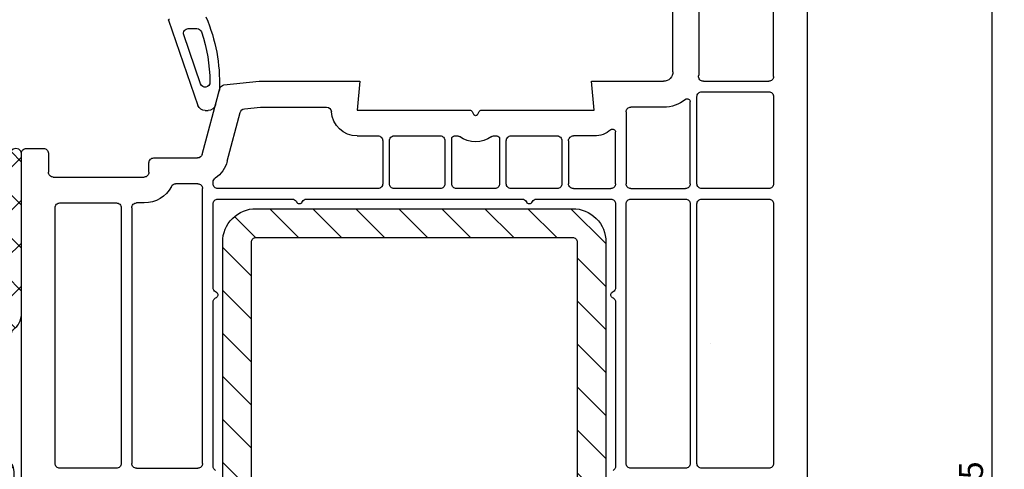
# Model space of a CAD drawing. Units: millimetres. Extents: x 154 to 2015, y 23 to 651.
# Drawn here: x 844 to 947, y 521 to 568 of the extents above; entities that cross this region are included whole.
import ezdxf

# ---------------------------------------------------------------- set-up
doc = ezdxf.new("R2010")
doc.units = ezdxf.units.MM
for name, color, linetype in [('capotage aluminium', 160, 'Continuous'), ('cotes', 150, 'Continuous'), ('joints edpm', 6, 'Continuous'), ('profiles pvc', 7, 'Continuous'), ('renforts acier', 1, 'Continuous')]:
    doc.layers.add(name, color=color, linetype=linetype)
doc.styles.get("Standard").update_dxf_attribs({"font": 'arial.ttf'})
doc.dimstyles.new('Annotatif', dxfattribs={"dimscale": 0, "dimtxt": 2.5, "dimasz": 2.5, "dimexe": 1.25, "dimexo": 0.625, "dimtad": 1, "dimdec": 0, "dimtxsty": 'Standard', "dimcen": 2.5, "dimadec": 0, "dimazin": 0, "dimtfac": 1, "dimtdec": 0, "dimtmove": 0, "dimatfit": 3, "dimfxl": 1, "dimarcsym": 0})

# ---------------------------------------------------------------- blocks, each defined once
blk = doc.blocks.new('*D26')
at = {"layer": 'cotes', "color": 0, "lineweight": -2, "transparency": 16777216}
for p, q in [((810.24, 548.1), (809.57, 548.1)), ((810.82, 545.6), (810.82, 458.89)), ((858.91, 456.39), (809.57, 456.39))]:
    blk.add_line(p, q, dxfattribs=at)
at = {"layer": 'cotes', "color": 0, "transparency": 16777216}
for points in [[(810.4, 545.6), (811.23, 545.6), (810.82, 548.1)], [(810.4, 458.89), (811.23, 458.89), (810.82, 456.39)]]:
    blk.add_solid(points, dxfattribs=at)
at = {"layer": 'Defpoints', "color": 0, "transparency": 16777216}
for p in [(810.87, 548.1), (810.82, 456.39), (859.54, 456.39)]:
    blk.add_point(p, dxfattribs=at)
at = {"layer": 'cotes', "color": 0, "transparency": 16777216, "insert": (808.92, 502.25), "char_height": 2.5, "attachment_point": 5, "rotation": 90}
blk.add_mtext('92', dxfattribs=at)
blk = doc.blocks.new('*D30')
at = {"layer": 'cotes', "color": 0, "lineweight": -2, "transparency": 16777216}
for p, q in [((924.57, 581.34), (946.99, 581.34)), ((945.74, 458.88), (945.74, 578.84)), ((903.82, 456.38), (946.99, 456.38))]:
    blk.add_line(p, q, dxfattribs=at)
at = {"layer": 'cotes', "color": 0, "transparency": 16777216}
for points in [[(945.33, 578.84), (946.16, 578.84), (945.74, 581.34)], [(945.33, 458.88), (946.16, 458.88), (945.74, 456.38)]]:
    blk.add_solid(points, dxfattribs=at)
at = {"layer": 'Defpoints', "color": 0, "transparency": 16777216}
for p in [(923.94, 581.34), (945.74, 581.34), (903.19, 456.38)]:
    blk.add_point(p, dxfattribs=at)
at = {"layer": 'cotes', "color": 0, "transparency": 16777216, "insert": (943.84, 518.86), "char_height": 2.5, "attachment_point": 5, "rotation": 90}
blk.add_mtext('125', dxfattribs=at)

msp = doc.modelspace()

# ---------------------------------------------------------------- hatches: boundary and pattern name
at = {"layer": 'capotage aluminium'}
h = msp.add_hatch(dxfattribs=at)
h.set_pattern_fill('ANSI37', color=256)
h.set_pattern_definition([(45, (-1e-13, 247.8726), (-2.245064, 2.245064), []), (135, (-1e-13, 247.8726), (-2.245064, -2.245064), [])])
edge = h.paths.add_edge_path()
edge.add_spline(control_points=[(843.36, 534.93), (843.36, 534.93), (843.36, 532.96), (843.36, 532.23), (843.36, 531.49), (842.66, 531.52), (842.66, 531.52), (842.66, 531.52), (842.59, 531.52), (842.06, 531.52), (841.52, 531.52), (841.56, 532.02), (841.56, 532.02), (841.56, 532.02), (841.56, 533.83), (841.56, 534.37), (841.56, 534.9), (840.94, 534.79), (840.94, 534.79), (840.94, 534.79), (838.15, 534.34), (838.15, 534.34), (838.14, 534.31), (837.65, 534.24), (837.65, 533.62), (837.65, 533.61), (837.65, 522.53), (837.65, 522.45), (837.65, 521.86), (838.27, 521.83), (838.27, 521.83), (838.27, 521.83), (842.51, 521.83), (842.51, 521.83), (842.51, 521.83), (843.63, 521.82), (843.63, 520.64), (843.63, 519.47), (843.63, 517.84), (843.63, 517.27), (843.63, 516.7), (843.04, 516.68), (843.04, 516.68), (843.04, 516.68), (842.9, 516.68), (842.42, 516.68), (841.93, 516.68), (841.97, 517.13), (841.97, 517.13), (841.97, 517.13), (841.97, 519.79), (841.97, 519.79), (841.97, 519.79), (842.04, 520.33), (841.43, 520.33), (841.43, 520.33), (838.19, 520.33), (838.19, 520.33), (837.59, 520.33), (837.65, 519.79), (837.65, 519.79), (837.65, 519.79), (837.65, 519.79), (837.65, 519.79), (837.65, 516.15), (837.65, 509.45), (837.65, 502.84), (837.66, 502.69), (837.74, 502.39), (838.18, 502.39), (838.18, 502.39), (841.43, 502.39), (841.43, 502.39), (842.03, 502.39), (841.97, 502.93), (841.97, 502.93), (841.97, 502.93), (841.97, 505.41), (841.97, 505.41), (841.97, 505.41), (841.93, 505.86), (842.41, 505.86), (842.9, 505.86), (843.04, 505.86), (843.04, 505.86), (843.04, 505.86), (843.63, 505.83), (843.63, 505.26), (843.63, 504.7), (843.63, 503.29), (843.63, 502.11), (843.63, 500.94), (842.51, 500.93), (842.51, 500.93), (842.51, 500.93), (838.26, 500.93), (838.26, 500.93), (838.26, 500.93), (837.66, 500.89), (837.65, 500.33), (837.65, 493.08), (837.65, 486.36), (837.65, 484.55), (837.65, 483.97), (838.27, 483.93), (838.27, 483.93), (838.27, 483.93), (842.51, 483.93), (842.51, 483.93), (842.51, 483.93), (843.63, 483.92), (843.63, 482.75), (843.63, 481.57), (843.63, 479.95), (843.63, 479.38), (843.63, 478.81), (843.04, 478.79), (843.04, 478.79), (843.04, 478.79), (842.9, 478.79), (842.42, 478.79), (841.93, 478.79), (841.97, 479.23), (841.97, 479.23), (841.97, 479.23), (841.97, 481.9), (841.97, 481.9), (841.97, 481.9), (842.04, 482.43), (841.43, 482.43), (841.43, 482.43), (838.19, 482.43), (838.19, 482.43), (837.59, 482.43), (837.65, 481.9), (837.65, 481.9), (837.65, 481.9), (837.65, 481.9), (837.65, 481.9), (837.65, 474.14), (837.65, 465.09), (837.65, 465.09), (837.65, 465.09), (837.58, 464.55), (838.18, 464.55), (838.18, 464.55), (841.43, 464.55), (841.43, 464.55), (842.03, 464.55), (841.97, 465.09), (841.97, 465.09), (841.97, 465.09), (841.97, 467.75), (841.97, 467.75), (841.97, 467.75), (841.93, 468.2), (842.41, 468.2), (842.9, 468.2), (843.04, 468.2), (843.04, 468.2), (843.04, 468.2), (843.63, 468.17), (843.63, 467.61), (843.63, 467.04), (843.63, 465.41), (843.63, 464.23), (843.63, 463.06), (842.51, 463.05), (842.51, 463.05), (842.51, 463.05), (838.26, 463.05), (838.26, 463.05), (838.26, 463.05), (837.65, 463.02), (837.65, 462.43), (837.65, 461.84), (837.65, 460.12), (837.65, 460.12), (837.65, 460.12), (837.61, 459.58), (838.27, 459.49), (838.27, 459.49), (843.36, 458.65), (843.36, 458.65), (843.36, 458.65), (843.59, 458.63), (843.7, 458.42), (843.81, 458.21), (843.98, 458.38), (843.98, 458.38), (843.98, 458.38), (844.18, 458.54), (844.55, 458.47), (844.55, 458.47), (845.27, 458.32), (845.27, 458.32), (845.27, 458.32), (845.48, 458.26), (845.58, 458.38), (845.68, 458.49), (845.73, 458.49), (845.86, 458.47), (845.86, 458.47), (855.35, 456.96), (855.35, 456.96), (855.35, 456.96), (855.68, 456.88), (855.68, 456.48), (855.68, 456.48), (860.12, 455.69), (860.12, 455.69), (860.12, 455.69), (860.65, 455.55), (860.65, 454.93), (860.65, 454.38), (860.09, 454.36), (859.88, 454.39), (859.67, 454.43), (837.65, 457.92), (837.65, 457.92), (837.65, 457.92), (835.94, 458.24), (835.94, 459.99), (835.94, 461.73), (835.94, 533.86), (835.94, 533.86), (835.94, 533.86), (835.86, 535.8), (838.02, 536.12), (838.02, 536.12), (842.09, 536.74), (842.09, 536.74), (842.09, 536.74), (842.72, 536.92), (842.72, 537.61), (842.72, 538.31), (843.27, 553.91), (843.27, 553.91), (843.27, 553.91), (843.36, 554.38), (843.83, 554.38), (844.3, 554.38), (844.41, 553.89), (844.41, 553.89), (844.41, 553.89), (844.41, 539.22), (844.41, 537.23), (844.41, 536.34), (844.03, 535.81), (843.6, 535.5), (843.6, 535.5), (843.36, 535.38), (843.36, 534.93)], knot_values=[0, 0, 0, 0, 1, 1, 1, 2, 2, 2, 3, 3, 3, 4, 4, 4, 5, 5, 5, 6, 6, 6, 7, 7, 7, 8, 8, 8, 9, 9, 9, 10, 10, 10, 11, 11, 11, 12, 12, 12, 13, 13, 13, 14, 14, 14, 15, 15, 15, 16, 16, 16, 17, 17, 17, 18, 18, 18, 19, 19, 19, 20, 20, 20, 21, 21, 21, 22, 22, 22, 23, 23, 23, 24, 24, 24, 25, 25, 25, 26, 26, 26, 27, 27, 27, 28, 28, 28, 29, 29, 29, 30, 30, 30, 31, 31, 31, 32, 32, 32, 33, 33, 33, 34, 34, 34, 35, 35, 35, 36, 36, 36, 37, 37, 37, 38, 38, 38, 39, 39, 39, 40, 40, 40, 41, 41, 41, 42, 42, 42, 43, 43, 43, 44, 44, 44, 45, 45, 45, 46, 46, 46, 47, 47, 47, 48, 48, 48, 49, 49, 49, 50, 50, 50, 51, 51, 51, 52, 52, 52, 53, 53, 53, 54, 54, 54, 55, 55, 55, 56, 56, 56, 57, 57, 57, 58, 58, 58, 59, 59, 59, 60, 60, 60, 61, 61, 61, 62, 62, 62, 63, 63, 63, 64, 64, 64, 65, 65, 65, 66, 66, 66, 67, 67, 67, 68, 68, 68, 69, 69, 69, 70, 70, 70, 71, 71, 71, 72, 72, 72, 73, 73, 73, 74, 74, 74, 75, 75, 75, 76, 76, 76, 77, 77, 77, 78, 78, 78, 79, 79, 79, 80, 80, 80, 81, 81, 81, 82, 82, 82, 83, 83, 83, 84, 84, 84, 84], degree=3, periodic=0)
at = {"layer": 'renforts acier'}
h = msp.add_hatch(dxfattribs=at)
h.set_pattern_fill('ANSI31', color=256, angle=-90)
h.set_pattern_definition([(315, (743.4495, 805.1712), (2.245064, 2.245064), [])])
edge = h.paths.add_edge_path(flags=16)
edge.add_spline(control_points=[(868.56, 491.23), (868.46, 491.33), (868.41, 491.44), (868.41, 491.58)], knot_values=[1, 1, 1, 1, 2, 2, 2, 2], degree=3, periodic=0)
edge.add_line((868.41, 491.58), (868.41, 544.58))
edge.add_spline(control_points=[(868.41, 544.58), (868.41, 544.72), (868.46, 544.84), (868.56, 544.94)], knot_values=[0, 0, 0, 0, 1, 1, 1, 1], degree=3, periodic=0)
edge.add_spline(control_points=[(868.56, 544.94), (868.66, 545.03), (868.78, 545.08), (868.91, 545.08)], knot_values=[1, 1, 1, 1, 2, 2, 2, 2], degree=3, periodic=0)
edge.add_line((868.91, 545.08), (901.91, 545.08))
edge.add_spline(control_points=[(901.91, 545.08), (902.05, 545.08), (902.17, 545.03), (902.27, 544.94)], knot_values=[0, 0, 0, 0, 1, 1, 1, 1], degree=3, periodic=0)
edge.add_spline(control_points=[(902.27, 544.94), (902.36, 544.84), (902.41, 544.72), (902.41, 544.58)], knot_values=[1, 1, 1, 1, 2, 2, 2, 2], degree=3, periodic=0)
edge.add_line((902.41, 544.58), (902.41, 491.58))
edge.add_spline(control_points=[(902.41, 491.58), (902.41, 491.44), (902.36, 491.33), (902.27, 491.23)], knot_values=[0, 0, 0, 0, 1, 1, 1, 1], degree=3, periodic=0)
edge.add_spline(control_points=[(902.27, 491.23), (902.17, 491.13), (902.05, 491.08), (901.91, 491.08)], knot_values=[1, 1, 1, 1, 2, 2, 2, 2], degree=3, periodic=0)
edge.add_line((901.91, 491.08), (868.91, 491.08))
edge.add_spline(control_points=[(868.91, 491.08), (868.78, 491.08), (868.66, 491.13), (868.56, 491.23)], knot_values=[0, 0, 0, 0, 1, 1, 1, 1], degree=3, periodic=0)
edge = h.paths.add_edge_path()
edge.add_line((901.91, 488.08), (868.91, 488.08))
edge.add_spline(control_points=[(868.91, 488.08), (867.95, 488.08), (867.12, 488.42), (866.44, 489.11), (865.75, 489.79), (865.41, 490.62), (865.41, 491.58)], knot_values=[0, 0, 0, 0, 1, 1, 1, 2, 2, 2, 2], degree=3, periodic=0)
edge.add_line((865.41, 491.58), (865.41, 544.58))
edge.add_spline(control_points=[(865.41, 544.58), (865.41, 545.55), (865.75, 546.37), (866.44, 547.06)], knot_values=[0, 0, 0, 0, 1, 1, 1, 1], degree=3, periodic=0)
edge.add_spline(control_points=[(866.44, 547.06), (867.12, 547.74), (867.95, 548.08), (868.91, 548.08)], knot_values=[1, 1, 1, 1, 2, 2, 2, 2], degree=3, periodic=0)
edge.add_line((868.91, 548.08), (901.91, 548.08))
edge.add_spline(control_points=[(901.91, 548.08), (902.88, 548.08), (903.7, 547.74), (904.39, 547.06), (905.07, 546.37), (905.41, 545.55), (905.41, 544.58)], knot_values=[0, 0, 0, 0, 1, 1, 1, 2, 2, 2, 2], degree=3, periodic=0)
edge.add_line((905.41, 544.58), (905.41, 491.58))
edge.add_spline(control_points=[(905.41, 491.58), (905.41, 490.62), (905.07, 489.79), (904.39, 489.11), (903.7, 488.42), (902.88, 488.08), (901.91, 488.08)], knot_values=[0, 0, 0, 0, 1, 1, 1, 2, 2, 2, 2], degree=3, periodic=0)

# ---------------------------------------------------------------- linework, layer by layer
at = {"layer": 'capotage aluminium'}
msp.add_open_spline([(843.36, 534.93), (843.36, 534.93), (843.36, 532.96), (843.36, 532.23), (843.36, 531.49), (842.66, 531.52), (842.66, 531.52), (842.66, 531.52), (842.59, 531.52), (842.06, 531.52), (841.52, 531.52), (841.56, 532.02), (841.56, 532.02), (841.56, 532.02), (841.56, 533.83), (841.56, 534.37), (841.56, 534.9), (840.94, 534.79), (840.94, 534.79), (840.94, 534.79), (838.15, 534.34), (838.15, 534.34), (838.14, 534.31), (837.65, 534.24), (837.65, 533.62), (837.65, 533.61), (837.65, 522.53), (837.65, 522.45), (837.65, 521.86), (838.27, 521.83), (838.27, 521.83), (838.27, 521.83), (842.51, 521.83), (842.51, 521.83), (842.51, 521.83), (843.63, 521.82), (843.63, 520.64), (843.63, 519.47), (843.63, 517.84), (843.63, 517.27), (843.63, 516.7), (843.04, 516.68), (843.04, 516.68), (843.04, 516.68), (842.9, 516.68), (842.42, 516.68), (841.93, 516.68), (841.97, 517.13), (841.97, 517.13), (841.97, 517.13), (841.97, 519.79), (841.97, 519.79), (841.97, 519.79), (842.04, 520.33), (841.43, 520.33), (841.43, 520.33), (838.19, 520.33), (838.19, 520.33), (837.59, 520.33), (837.65, 519.79), (837.65, 519.79), (837.65, 519.79), (837.65, 519.79), (837.65, 519.79), (837.65, 516.15), (837.65, 509.45), (837.65, 502.84), (837.66, 502.69), (837.74, 502.39), (838.18, 502.39), (838.18, 502.39), (841.43, 502.39), (841.43, 502.39), (842.03, 502.39), (841.97, 502.93), (841.97, 502.93), (841.97, 502.93), (841.97, 505.41), (841.97, 505.41), (841.97, 505.41), (841.93, 505.86), (842.41, 505.86), (842.9, 505.86), (843.04, 505.86), (843.04, 505.86), (843.04, 505.86), (843.63, 505.83), (843.63, 505.26), (843.63, 504.7), (843.63, 503.29), (843.63, 502.11), (843.63, 500.94), (842.51, 500.93), (842.51, 500.93), (842.51, 500.93), (838.26, 500.93), (838.26, 500.93), (838.26, 500.93), (837.66, 500.89), (837.65, 500.33), (837.65, 493.08), (837.65, 486.36), (837.65, 484.55), (837.65, 483.97), (838.27, 483.93), (838.27, 483.93), (838.27, 483.93), (842.51, 483.93), (842.51, 483.93), (842.51, 483.93), (843.63, 483.92), (843.63, 482.75), (843.63, 481.57), (843.63, 479.95), (843.63, 479.38), (843.63, 478.81), (843.04, 478.79), (843.04, 478.79), (843.04, 478.79), (842.9, 478.79), (842.42, 478.79), (841.93, 478.79), (841.97, 479.23), (841.97, 479.23), (841.97, 479.23), (841.97, 481.9), (841.97, 481.9), (841.97, 481.9), (842.04, 482.43), (841.43, 482.43), (841.43, 482.43), (838.19, 482.43), (838.19, 482.43), (837.59, 482.43), (837.65, 481.9), (837.65, 481.9), (837.65, 481.9), (837.65, 481.9), (837.65, 481.9), (837.65, 474.14), (837.65, 465.09), (837.65, 465.09), (837.65, 465.09), (837.58, 464.55), (838.18, 464.55), (838.18, 464.55), (841.43, 464.55), (841.43, 464.55), (842.03, 464.55), (841.97, 465.09), (841.97, 465.09), (841.97, 465.09), (841.97, 467.75), (841.97, 467.75), (841.97, 467.75), (841.93, 468.2), (842.41, 468.2), (842.9, 468.2), (843.04, 468.2), (843.04, 468.2), (843.04, 468.2), (843.63, 468.17), (843.63, 467.61), (843.63, 467.04), (843.63, 465.41), (843.63, 464.23), (843.63, 463.06), (842.51, 463.05), (842.51, 463.05), (842.51, 463.05), (838.26, 463.05), (838.26, 463.05), (838.26, 463.05), (837.65, 463.02), (837.65, 462.43), (837.65, 461.84), (837.65, 460.12), (837.65, 460.12), (837.65, 460.12), (837.61, 459.58), (838.27, 459.49), (838.27, 459.49), (843.36, 458.65), (843.36, 458.65), (843.36, 458.65), (843.59, 458.63), (843.7, 458.42), (843.81, 458.21), (843.98, 458.38), (843.98, 458.38), (843.98, 458.38), (844.18, 458.54), (844.55, 458.47), (844.55, 458.47), (845.27, 458.32), (845.27, 458.32), (845.27, 458.32), (845.48, 458.26), (845.58, 458.38), (845.68, 458.49), (845.73, 458.49), (845.86, 458.47), (845.86, 458.47), (855.35, 456.96), (855.35, 456.96), (855.35, 456.96), (855.68, 456.88), (855.68, 456.48), (855.68, 456.48), (860.12, 455.69), (860.12, 455.69), (860.12, 455.69), (860.65, 455.55), (860.65, 454.93), (860.65, 454.38), (860.09, 454.36), (859.88, 454.39), (859.67, 454.43), (837.65, 457.92), (837.65, 457.92), (837.65, 457.92), (835.94, 458.24), (835.94, 459.99), (835.94, 461.73), (835.94, 533.86), (835.94, 533.86), (835.94, 533.86), (835.86, 535.8), (838.02, 536.12), (838.02, 536.12), (842.09, 536.74), (842.09, 536.74), (842.09, 536.74), (842.72, 536.92), (842.72, 537.61), (842.72, 538.31), (843.27, 553.91), (843.27, 553.91), (843.27, 553.91), (843.36, 554.38), (843.83, 554.38), (844.3, 554.38), (844.41, 553.89), (844.41, 553.89), (844.41, 553.89), (844.41, 539.22), (844.41, 537.23), (844.41, 536.34), (844.03, 535.81), (843.6, 535.5), (843.6, 535.5), (843.36, 535.38), (843.36, 534.93)], degree=3, knots=[0, 0, 0, 0, 1, 1, 1, 2, 2, 2, 3, 3, 3, 4, 4, 4, 5, 5, 5, 6, 6, 6, 7, 7, 7, 8, 8, 8, 9, 9, 9, 10, 10, 10, 11, 11, 11, 12, 12, 12, 13, 13, 13, 14, 14, 14, 15, 15, 15, 16, 16, 16, 17, 17, 17, 18, 18, 18, 19, 19, 19, 20, 20, 20, 21, 21, 21, 22, 22, 22, 23, 23, 23, 24, 24, 24, 25, 25, 25, 26, 26, 26, 27, 27, 27, 28, 28, 28, 29, 29, 29, 30, 30, 30, 31, 31, 31, 32, 32, 32, 33, 33, 33, 34, 34, 34, 35, 35, 35, 36, 36, 36, 37, 37, 37, 38, 38, 38, 39, 39, 39, 40, 40, 40, 41, 41, 41, 42, 42, 42, 43, 43, 43, 44, 44, 44, 45, 45, 45, 46, 46, 46, 47, 47, 47, 48, 48, 48, 49, 49, 49, 50, 50, 50, 51, 51, 51, 52, 52, 52, 53, 53, 53, 54, 54, 54, 55, 55, 55, 56, 56, 56, 57, 57, 57, 58, 58, 58, 59, 59, 59, 60, 60, 60, 61, 61, 61, 62, 62, 62, 63, 63, 63, 64, 64, 64, 65, 65, 65, 66, 66, 66, 67, 67, 67, 68, 68, 68, 69, 69, 69, 70, 70, 70, 71, 71, 71, 72, 72, 72, 73, 73, 73, 74, 74, 74, 75, 75, 75, 76, 76, 76, 77, 77, 77, 78, 78, 78, 79, 79, 79, 80, 80, 80, 81, 81, 81, 82, 82, 82, 83, 83, 83, 84, 84, 84, 84], dxfattribs=at)
at = {"layer": 'joints edpm'}
for p, q in [((859.76, 567.75), (862.82, 558.86)), ((861.82, 566.88), (862.71, 566.88)), ((863.1, 561.11), (861.34, 566.22)), ((864.66, 558.93), (865.04, 560.38)), ((863.57, 558.33), (863.88, 558.33))]:
    msp.add_line(p, q, dxfattribs=at)
for points in [[(859.76, 567.75), (859.75, 567.78), (859.75, 567.81), (859.77, 567.84), (859.79, 567.87), (859.82, 567.88), (859.85, 567.88)], [(864.08, 561.28), (864.08, 561.03), (863.91, 560.82), (863.66, 560.78), (863.42, 560.74), (863.18, 560.88), (863.1, 561.11)]]:
    msp.add_open_spline(points, degree=3, knots=[0, 0, 0, 0, 1, 1, 1, 2, 2, 2, 2], dxfattribs=at)
for points in [[(863.65, 568.12), (864.71, 565.61), (865.14, 563.28), (865.07, 560.56)], [(861.34, 566.22), (861.29, 566.38), (861.31, 566.54), (861.41, 566.67)], [(861.41, 566.67), (861.51, 566.81), (861.65, 566.88), (861.82, 566.88)], [(862.71, 566.88), (862.93, 566.88), (863.11, 566.75), (863.18, 566.54)], [(863.18, 566.54), (863.78, 564.76), (864.05, 563.16), (864.08, 561.28)], [(865.07, 560.56), (865.07, 560.49), (865.06, 560.44), (865.04, 560.38)], [(863.57, 558.33), (863.23, 558.33), (862.94, 558.54), (862.82, 558.86)], [(864.66, 558.93), (864.56, 558.57), (864.25, 558.33), (863.88, 558.33)]]:
    msp.add_open_spline(points, degree=3, dxfattribs=at)
at = {"layer": 'profiles pvc'}
for p, q in [((926.41, 578.38), (926.41, 482.13)), ((922.91, 561.88), (922.91, 577.38)), ((912.41, 562.38), (912.41, 569.88)), ((915.11, 569.12), (915.11, 562.38)), ((865.54, 561), (869.21, 561.38)), ((869.21, 561.38), (879.71, 561.38)), ((879.71, 561.38), (879.45, 558.38)), ((904.18, 558.38), (903.91, 561.38)), ((903.91, 561.38), (911.41, 561.38)), ((915.58, 561.38), (922.41, 561.38)), ((863.27, 553.75), (865.11, 560.63)), ((915.41, 560.28), (922.41, 560.28)), ((914.21, 550.68), (914.21, 559.26)), ((914.91, 550.68), (914.91, 559.78)), ((922.91, 559.78), (922.91, 550.68)), ((865.88, 553.05), (867.24, 558.14)), ((867.67, 558.51), (869.35, 558.68)), ((869.35, 558.68), (876.26, 558.68)), ((879.45, 558.38), (891.18, 558.38)), ((891.44, 558.23), (891.64, 557.88)), ((891.99, 557.88), (892.19, 558.23)), ((892.45, 558.38), (904.18, 558.38)), ((907.51, 558.18), (907.51, 550.68)), ((911.41, 558.68), (908.01, 558.68)), ((906.41, 550.68), (906.41, 556.09)), ((879.45, 555.68), (881.61, 555.68)), ((882.11, 555.18), (882.11, 550.68)), ((882.81, 550.68), (882.81, 555.18)), ((883.31, 555.68), (888.11, 555.68)), ((888.61, 555.18), (888.61, 550.68)), ((889.31, 550.68), (889.31, 555.38)), ((889.61, 555.68), (889.95, 555.68)), ((893.68, 555.68), (894.01, 555.68)), ((894.31, 555.38), (894.31, 550.68)), ((895.01, 550.68), (895.01, 555.18)), ((895.51, 555.68), (900.31, 555.68)), ((900.81, 555.18), (900.81, 550.68)), ((901.51, 555.18), (901.51, 550.68)), ((904.18, 555.68), (902.01, 555.68)), ((844.91, 554.38), (846.71, 554.38)), ((844.41, 463.51), (844.41, 553.88)), ((847.21, 553.88), (847.21, 551.88)), ((858.21, 553.38), (862.79, 553.38)), ((857.71, 551.88), (857.71, 552.88)), ((847.71, 551.38), (857.21, 551.38)), ((862.81, 550.68), (860.5, 550.68)), ((863.31, 521.48), (863.31, 550.18)), ((864.41, 550.68), (864.41, 550.85)), ((881.61, 550.18), (864.91, 550.18)), ((888.11, 550.18), (883.31, 550.18)), ((893.81, 550.18), (889.81, 550.18)), ((900.31, 550.18), (895.51, 550.18)), ((902.01, 550.18), (905.91, 550.18)), ((908.01, 550.18), (913.71, 550.18)), ((922.41, 550.18), (915.41, 550.18)), ((864.91, 549.08), (872.66, 549.08)), ((873.1, 548.83), (873.15, 548.73)), ((873.67, 548.73), (873.73, 548.83)), ((874.16, 549.08), (896.66, 549.08)), ((897.1, 548.83), (897.15, 548.73)), ((897.67, 548.73), (897.73, 548.83)), ((898.16, 549.08), (905.91, 549.08)), ((908.01, 549.08), (913.71, 549.08)), ((915.41, 549.08), (922.41, 549.08)), ((847.91, 521.48), (847.91, 548.18)), ((848.41, 548.68), (854.31, 548.68)), ((854.81, 548.18), (854.81, 521.48)), ((855.91, 548.18), (855.91, 521.48)), ((857.21, 548.68), (856.41, 548.68)), ((864.41, 539.83), (864.41, 548.58)), ((906.41, 548.58), (906.41, 539.83)), ((907.51, 521.48), (907.51, 548.58)), ((914.21, 548.58), (914.21, 521.48)), ((914.91, 521.48), (914.91, 548.58)), ((922.91, 548.58), (922.91, 521.48)), ((864.76, 539.34), (864.66, 539.4)), ((864.66, 538.76), (864.76, 538.82)), ((906.16, 539.4), (906.06, 539.34)), ((906.06, 538.82), (906.16, 538.76)), ((864.41, 521.18), (864.41, 538.33)), ((906.41, 538.33), (906.41, 521.18)), ((854.31, 520.98), (848.41, 520.98)), ((856.41, 520.98), (862.81, 520.98)), ((913.71, 520.98), (908.01, 520.98)), ((922.41, 520.98), (915.41, 520.98))]:
    msp.add_line(p, q, dxfattribs=at)
msp.add_lwpolyline([(916.31, 533.99), (916.31, 534)], dxfattribs=at)
for points in [[(912.41, 562.38), (912.41, 562.11), (912.32, 561.87), (912.12, 561.68)], [(915.11, 562.38), (915.11, 562.23), (915.11, 562.1), (915.09, 561.94)], [(912.12, 561.68), (911.92, 561.48), (911.69, 561.38), (911.41, 561.38)], [(915.21, 561.55), (915.11, 561.66), (915.07, 561.79), (915.09, 561.94)], [(915.58, 561.38), (915.43, 561.38), (915.31, 561.44), (915.21, 561.55)], [(922.77, 561.53), (922.67, 561.43), (922.55, 561.38), (922.41, 561.38)], [(922.91, 561.88), (922.91, 561.74), (922.86, 561.63), (922.77, 561.53)], [(865.11, 560.63), (865.17, 560.83), (865.33, 560.97), (865.54, 561)], [(914.91, 559.78), (914.91, 559.92), (914.96, 560.04), (915.06, 560.14)], [(915.06, 560.14), (915.16, 560.23), (915.28, 560.28), (915.41, 560.28)], [(922.41, 560.28), (922.55, 560.28), (922.67, 560.23), (922.77, 560.14)], [(922.77, 560.14), (922.86, 560.04), (922.91, 559.92), (922.91, 559.78)], [(913.73, 559.49), (913.04, 558.94), (912.29, 558.68), (911.41, 558.68)], [(867.24, 558.14), (867.29, 558.34), (867.46, 558.48), (867.67, 558.51)], [(876.26, 558.68), (876.52, 558.68), (876.74, 558.48), (876.76, 558.21)], [(879.45, 555.68), (878.02, 555.68), (876.85, 556.78), (876.76, 558.21)], [(891.18, 558.38), (891.29, 558.38), (891.38, 558.33), (891.44, 558.23)], [(892.19, 558.23), (892.24, 558.33), (892.34, 558.38), (892.45, 558.38)], [(907.51, 558.18), (907.51, 558.32), (907.56, 558.44), (907.66, 558.54)], [(907.66, 558.54), (907.76, 558.63), (907.88, 558.68), (908.01, 558.68)], [(905.92, 556.32), (905.41, 555.89), (904.84, 555.68), (904.18, 555.68)], [(905.92, 556.32), (906.01, 556.4), (906.13, 556.41), (906.24, 556.36)], [(906.24, 556.36), (906.35, 556.31), (906.41, 556.21), (906.41, 556.09)], [(881.61, 555.68), (881.75, 555.68), (881.87, 555.63), (881.97, 555.54)], [(881.97, 555.54), (882.06, 555.44), (882.11, 555.32), (882.11, 555.18)], [(882.81, 555.18), (882.81, 555.32), (882.86, 555.44), (882.96, 555.54)], [(882.96, 555.54), (883.06, 555.63), (883.18, 555.68), (883.31, 555.68)], [(888.11, 555.68), (888.25, 555.68), (888.37, 555.63), (888.47, 555.54)], [(888.47, 555.54), (888.56, 555.44), (888.61, 555.32), (888.61, 555.18)], [(889.31, 555.38), (889.31, 555.47), (889.34, 555.54), (889.4, 555.59)], [(889.4, 555.59), (889.46, 555.65), (889.53, 555.68), (889.61, 555.68)], [(889.95, 555.68), (890.01, 555.68), (890.07, 555.66), (890.12, 555.63)], [(893.5, 555.63), (892.47, 554.89), (891.15, 554.89), (890.12, 555.63)], [(893.5, 555.63), (893.56, 555.66), (893.61, 555.68), (893.68, 555.68)], [(894.01, 555.68), (894.1, 555.68), (894.17, 555.65), (894.23, 555.59)], [(894.23, 555.59), (894.28, 555.54), (894.31, 555.47), (894.31, 555.38)], [(895.01, 555.18), (895.01, 555.32), (895.06, 555.44), (895.16, 555.54)], [(895.16, 555.54), (895.26, 555.63), (895.38, 555.68), (895.51, 555.68)], [(900.31, 555.68), (900.45, 555.68), (900.57, 555.63), (900.67, 555.54)], [(900.67, 555.54), (900.76, 555.44), (900.81, 555.32), (900.81, 555.18)], [(901.51, 555.18), (901.51, 555.32), (901.56, 555.44), (901.66, 555.54)], [(901.66, 555.54), (901.76, 555.63), (901.88, 555.68), (902.01, 555.68)], [(846.71, 554.38), (846.85, 554.38), (846.97, 554.33), (847.07, 554.24)], [(847.07, 554.24), (847.16, 554.14), (847.21, 554.02), (847.21, 553.88)], [(857.71, 552.88), (857.71, 553.02), (857.76, 553.14), (857.86, 553.24)], [(857.86, 553.24), (857.96, 553.33), (858.08, 553.38), (858.21, 553.38)], [(863.27, 553.75), (863.21, 553.53), (863.02, 553.38), (862.79, 553.38)], [(865.88, 553.05), (865.67, 552.3), (865.27, 551.71), (864.63, 551.26)], [(847.36, 551.53), (847.26, 551.63), (847.21, 551.74), (847.21, 551.88)], [(847.71, 551.38), (847.58, 551.38), (847.46, 551.43), (847.36, 551.53)], [(857.57, 551.53), (857.47, 551.43), (857.35, 551.38), (857.21, 551.38)], [(857.71, 551.88), (857.71, 551.74), (857.66, 551.63), (857.57, 551.53)], [(864.41, 550.85), (864.41, 551.02), (864.49, 551.17), (864.63, 551.26)], [(860.06, 550.41), (859.49, 549.32), (858.44, 548.68), (857.21, 548.68)], [(860.06, 550.41), (860.14, 550.58), (860.31, 550.68), (860.5, 550.68)], [(862.81, 550.68), (862.95, 550.68), (863.07, 550.63), (863.17, 550.54)], [(863.17, 550.54), (863.26, 550.44), (863.31, 550.32), (863.31, 550.18)], [(864.56, 550.33), (864.46, 550.43), (864.41, 550.54), (864.41, 550.68)], [(864.91, 550.18), (864.78, 550.18), (864.66, 550.23), (864.56, 550.33)], [(882.96, 550.33), (882.86, 550.43), (882.81, 550.54), (882.81, 550.68)], [(883.31, 550.18), (883.18, 550.18), (883.06, 550.23), (882.96, 550.33)], [(888.47, 550.33), (888.37, 550.23), (888.25, 550.18), (888.11, 550.18)], [(888.61, 550.68), (888.61, 550.54), (888.56, 550.43), (888.47, 550.33)], [(889.46, 550.33), (889.36, 550.43), (889.31, 550.54), (889.31, 550.68)], [(889.81, 550.18), (889.68, 550.18), (889.56, 550.23), (889.46, 550.33)], [(894.17, 550.33), (894.07, 550.23), (893.95, 550.18), (893.81, 550.18)], [(894.31, 550.68), (894.31, 550.54), (894.26, 550.43), (894.17, 550.33)], [(895.16, 550.33), (895.06, 550.43), (895.01, 550.54), (895.01, 550.68)], [(895.51, 550.18), (895.38, 550.18), (895.26, 550.23), (895.16, 550.33)], [(900.67, 550.33), (900.57, 550.23), (900.45, 550.18), (900.31, 550.18)], [(900.81, 550.68), (900.81, 550.54), (900.76, 550.43), (900.67, 550.33)], [(901.66, 550.33), (901.56, 550.43), (901.51, 550.54), (901.51, 550.68)], [(902.01, 550.18), (901.88, 550.18), (901.76, 550.23), (901.66, 550.33)], [(907.66, 550.33), (907.56, 550.43), (907.51, 550.54), (907.51, 550.68)], [(908.01, 550.18), (907.88, 550.18), (907.76, 550.23), (907.66, 550.33)], [(914.07, 550.33), (913.97, 550.23), (913.85, 550.18), (913.71, 550.18)], [(914.21, 550.68), (914.21, 550.54), (914.16, 550.43), (914.07, 550.33)], [(915.06, 550.33), (914.96, 550.43), (914.91, 550.54), (914.91, 550.68)], [(915.41, 550.18), (915.28, 550.18), (915.16, 550.23), (915.06, 550.33)], [(864.41, 548.58), (864.41, 548.72), (864.46, 548.84), (864.56, 548.94)], [(864.56, 548.94), (864.66, 549.03), (864.78, 549.08), (864.91, 549.08)], [(872.66, 549.08), (872.85, 549.08), (873, 548.99), (873.1, 548.83)], [(873.73, 548.83), (873.82, 548.99), (873.98, 549.08), (874.16, 549.08)], [(896.66, 549.08), (896.85, 549.08), (897, 548.99), (897.1, 548.83)], [(897.73, 548.83), (897.82, 548.99), (897.98, 549.08), (898.16, 549.08)], [(905.91, 549.08), (906.05, 549.08), (906.17, 549.03), (906.27, 548.94)], [(906.27, 548.94), (906.36, 548.84), (906.41, 548.72), (906.41, 548.58)], [(907.51, 548.58), (907.51, 548.72), (907.56, 548.84), (907.66, 548.94)], [(907.66, 548.94), (907.76, 549.03), (907.88, 549.08), (908.01, 549.08)], [(913.71, 549.08), (913.85, 549.08), (913.97, 549.03), (914.07, 548.94)], [(914.07, 548.94), (914.16, 548.84), (914.21, 548.72), (914.21, 548.58)], [(914.91, 548.58), (914.91, 548.72), (914.96, 548.84), (915.06, 548.94)], [(915.06, 548.94), (915.16, 549.03), (915.28, 549.08), (915.41, 549.08)], [(922.41, 549.08), (922.55, 549.08), (922.67, 549.03), (922.77, 548.94)], [(922.77, 548.94), (922.86, 548.84), (922.91, 548.72), (922.91, 548.58)], [(847.91, 548.18), (847.91, 548.32), (847.96, 548.44), (848.06, 548.54)], [(848.06, 548.54), (848.16, 548.63), (848.28, 548.68), (848.41, 548.68)], [(854.31, 548.68), (854.45, 548.68), (854.57, 548.63), (854.67, 548.54)], [(854.67, 548.54), (854.76, 548.44), (854.81, 548.32), (854.81, 548.18)], [(855.91, 548.18), (855.91, 548.32), (855.96, 548.44), (856.06, 548.54)], [(856.06, 548.54), (856.16, 548.63), (856.28, 548.68), (856.41, 548.68)], [(864.66, 539.4), (864.5, 539.49), (864.41, 539.65), (864.41, 539.83)], [(906.41, 539.83), (906.41, 539.65), (906.32, 539.49), (906.16, 539.4)], [(864.41, 538.33), (864.41, 538.52), (864.5, 538.67), (864.66, 538.76)], [(906.16, 538.76), (906.32, 538.67), (906.41, 538.52), (906.41, 538.33)], [(848.06, 521.13), (847.96, 521.23), (847.91, 521.34), (847.91, 521.48)], [(848.41, 520.98), (848.28, 520.98), (848.16, 521.03), (848.06, 521.13)], [(854.67, 521.13), (854.57, 521.03), (854.45, 520.98), (854.31, 520.98)], [(854.81, 521.48), (854.81, 521.34), (854.76, 521.23), (854.67, 521.13)], [(856.06, 521.13), (855.96, 521.23), (855.91, 521.34), (855.91, 521.48)], [(856.41, 520.98), (856.28, 520.98), (856.16, 521.03), (856.06, 521.13)], [(863.17, 521.13), (863.07, 521.03), (862.95, 520.98), (862.81, 520.98)], [(863.31, 521.48), (863.31, 521.34), (863.26, 521.23), (863.17, 521.13)], [(864.66, 520.75), (864.5, 520.84), (864.41, 521), (864.41, 521.18)], [(906.41, 521.18), (906.41, 521), (906.32, 520.84), (906.16, 520.75)], [(907.66, 521.13), (907.56, 521.23), (907.51, 521.34), (907.51, 521.48)], [(908.01, 520.98), (907.88, 520.98), (907.76, 521.03), (907.66, 521.13)], [(914.07, 521.13), (913.97, 521.03), (913.85, 520.98), (913.71, 520.98)], [(914.21, 521.48), (914.21, 521.34), (914.16, 521.23), (914.07, 521.13)], [(922.77, 521.13), (922.67, 521.03), (922.55, 520.98), (922.41, 520.98)], [(922.91, 521.48), (922.91, 521.34), (922.86, 521.23), (922.77, 521.13)]]:
    msp.add_open_spline(points, degree=3, dxfattribs=at)
for points in [[(913.73, 559.49), (913.82, 559.57), (913.94, 559.58), (914.04, 559.53), (914.15, 559.48), (914.21, 559.38), (914.21, 559.26)], [(891.99, 557.88), (891.95, 557.82), (891.89, 557.78), (891.81, 557.78), (891.74, 557.78), (891.68, 557.82), (891.64, 557.88)], [(844.41, 553.88), (844.41, 554.02), (844.46, 554.14), (844.56, 554.24), (844.66, 554.33), (844.78, 554.38), (844.91, 554.38)], [(882.11, 550.68), (882.11, 550.54), (882.06, 550.43), (881.97, 550.33), (881.87, 550.23), (881.75, 550.18), (881.61, 550.18)], [(906.41, 550.68), (906.41, 550.54), (906.36, 550.43), (906.27, 550.33), (906.17, 550.23), (906.05, 550.18), (905.91, 550.18)], [(922.91, 550.68), (922.91, 550.54), (922.86, 550.43), (922.77, 550.33), (922.67, 550.23), (922.55, 550.18), (922.41, 550.18)], [(873.67, 548.73), (873.62, 548.64), (873.52, 548.58), (873.41, 548.58), (873.3, 548.58), (873.21, 548.64), (873.15, 548.73)], [(897.67, 548.73), (897.62, 548.64), (897.52, 548.58), (897.41, 548.58), (897.3, 548.58), (897.21, 548.64), (897.15, 548.73)], [(864.76, 539.34), (864.86, 539.29), (864.91, 539.19), (864.91, 539.08), (864.91, 538.97), (864.86, 538.88), (864.76, 538.82)], [(906.06, 538.82), (905.97, 538.88), (905.91, 538.97), (905.91, 539.08), (905.91, 539.19), (905.97, 539.29), (906.06, 539.34)], [(915.41, 520.98), (915.28, 520.98), (915.16, 521.03), (915.06, 521.13), (914.96, 521.23), (914.91, 521.34), (914.91, 521.48)]]:
    msp.add_open_spline(points, degree=3, knots=[0, 0, 0, 0, 1, 1, 1, 2, 2, 2, 2], dxfattribs=at)
at = {"layer": 'renforts acier'}
for p, q in [((868.91, 548.08), (901.91, 548.08)), ((868.91, 545.08), (901.91, 545.08)), ((865.41, 491.58), (865.41, 544.58)), ((868.41, 491.58), (868.41, 544.58)), ((902.41, 544.58), (902.41, 491.58)), ((905.41, 544.58), (905.41, 491.58))]:
    msp.add_line(p, q, dxfattribs=at)
for points in [[(866.44, 547.06), (867.12, 547.74), (867.95, 548.08), (868.91, 548.08)], [(865.41, 544.58), (865.41, 545.55), (865.75, 546.37), (866.44, 547.06)], [(868.41, 544.58), (868.41, 544.72), (868.46, 544.84), (868.56, 544.94)], [(868.56, 544.94), (868.66, 545.03), (868.78, 545.08), (868.91, 545.08)], [(901.91, 545.08), (902.05, 545.08), (902.17, 545.03), (902.27, 544.94)], [(902.27, 544.94), (902.36, 544.84), (902.41, 544.72), (902.41, 544.58)]]:
    msp.add_open_spline(points, degree=3, dxfattribs=at)
msp.add_open_spline([(901.91, 548.08), (902.88, 548.08), (903.7, 547.74), (904.39, 547.06), (905.07, 546.37), (905.41, 545.55), (905.41, 544.58)], degree=3, knots=[0, 0, 0, 0, 1, 1, 1, 2, 2, 2, 2], dxfattribs=at)

# ---------------------------------------------------------------- dimensions: what is measured, and where the dimension line sits
at = {"layer": 'cotes'}
for base, p1, p2, picture, middle in [((945.74, 581.34), (903.19, 456.38), (923.94, 581.34), '*D30', (943.84, 518.86)), ((810.82, 456.39), (810.87, 548.1), (859.54, 456.39), '*D26', (808.92, 502.25))]:
    dim = msp.add_linear_dim(base=base, p1=p1, p2=p2, angle=270, dimstyle='Annotatif', dxfattribs=at)
    dim.commit()
    dim.dimension.update_dxf_attribs({"geometry": picture, "text_midpoint": middle})

doc.saveas('drawing.dxf')
